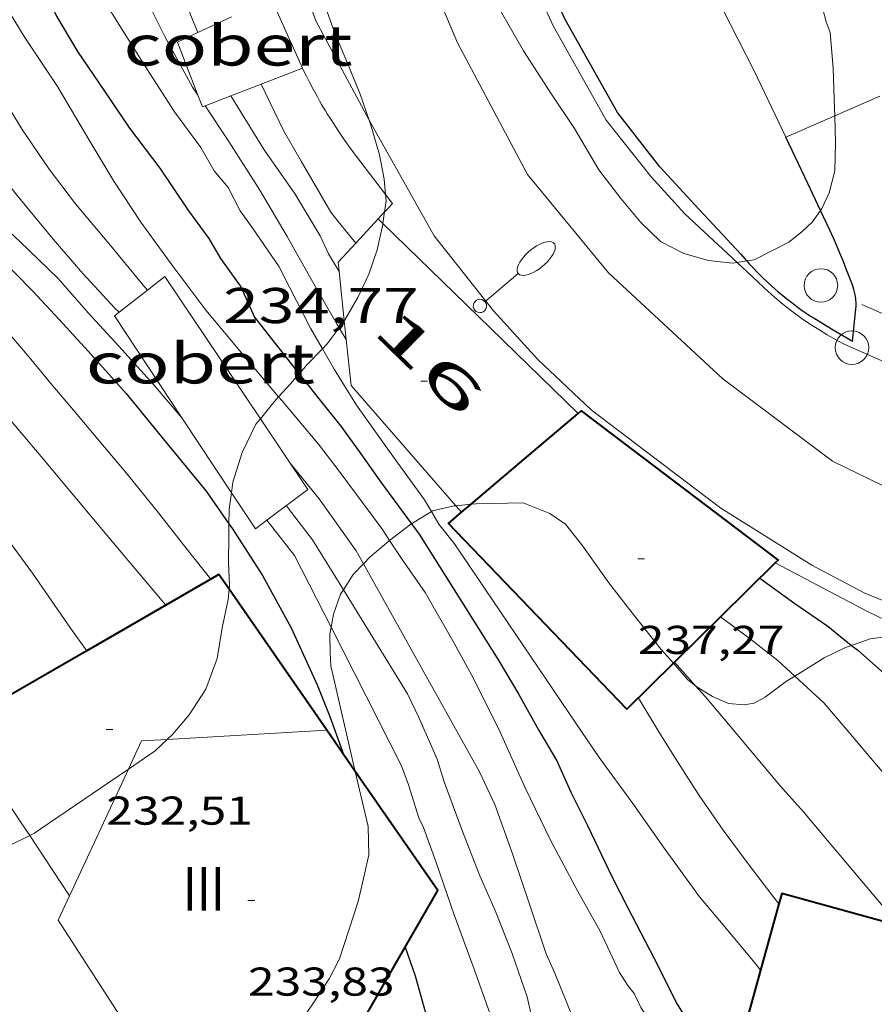
# Model space of a CAD drawing. Units: inches. Extents: x 451998 to 453005, y 4600998 to 4601501.
# Drawn here: x 452676 to 452701, y 4601311 to 4601340 of the extents above; entities that cross this region are included whole.
import ezdxf
from ezdxf.enums import TextEntityAlignment as Align

# ---------------------------------------------------------------- set-up
doc = ezdxf.new("R2010")
doc.units = ezdxf.units.IN
doc.header["$MEASUREMENT"] = 0
doc.linetypes.add('DGN Style 1', pattern=[6.275293420000001, 0.01044142, -6.264852])
for name, color, linetype, lineweight in [('BOSC', 7, 'Continuous', 0), ('COBERT', 7, 'Continuous', 0), ('CORBA DE NIVELL', 7, 'Continuous', 0), ('CORBA MESTRA', 7, 'Continuous', 0), ('COTA ALTIMETRICA', 7, 'Continuous', 0), ('COTA EDIFICI', 7, 'Continuous', 0), ('EIX VIA URBANA PAVIMENTADA', 7, 'Continuous', 0), ('FACANA EXTERIOR', 7, 'Continuous', 0), ('FANAL', 7, 'Continuous', 0), ('FILAT', 7, 'Continuous', 0), ('LIMIT DE PAVIMENT', 7, 'Continuous', 0), ('LINIA VOLUMETRICA', 7, 'Continuous', 0), ('MUR', 7, 'Continuous', 0), ('MUR CONTENCIO', 7, 'Continuous', 0), ('PAL', 7, 'Continuous', 0), ('TEXT DE NUMERO DE PLANTES', 7, 'Continuous', 0), ('TEXT DE NUMERO DE POLICIA', 7, 'Continuous', 0), ('VORERA', 7, 'Continuous', 0)]:
    doc.layers.add(name, color=color, linetype=linetype, lineweight=lineweight)
doc.styles.add('Style-Arial', font='ARIAL.TTF')
doc.linetypes.add('bosc', pattern='A,-2.235,[9,dgnlstyle-mataro.shx,S=0.035752,R=0,X=0,Y=0],-2.235', length=4.47)
doc.linetypes.add('filat', pattern='A,0.25,[7,dgnlstyle-mataro.shx,S=0.008,R=0,X=0,Y=0],10.25', length=10.5)

# ---------------------------------------------------------------- blocks, each defined once
blk = doc.blocks.new('COTA')
at = {"color": 0, "linetype": 'ByBlock', "lineweight": -2}
blk.add_line((0, 0), (0.2, 0), dxfattribs=at)
blk = doc.blocks.new('PAL')
at = {"color": 0, "linetype": 'ByBlock', "lineweight": -2}
blk.add_circle((0, 0), 0.5000000000992941, dxfattribs=at)
blk = doc.blocks.new('FANALB')
at = {"color": 0, "linetype": 'ByBlock', "lineweight": -2, "flags": 128}
for points in [[(2.897, 0.005), (2.889, 0.051), (2.865, 0.095), (2.827, 0.137), (2.773, 0.175), (2.707, 0.211), (2.629, 0.241), (2.541, 0.267), (2.445, 0.285), (2.343, 0.299), (2.237, 0.305), (2.133, 0.303), (2.027, 0.297), (1.927, 0.283), (1.833, 0.261), (1.747, 0.235), (1.671, 0.203), (1.607, 0.167), (1.557, 0.127), (1.523, 0.085), (1.501, 0.041), (1.497, -0.005), (1.509, -0.051), (1.537, -0.095), (1.579, -0.135), (1.635, -0.175), (1.705, -0.209), (1.785, -0.237), (1.875, -0.261), (1.973, -0.279), (2.075, -0.291), (2.179, -0.295), (2.285, -0.293), (2.389, -0.283), (2.489, -0.267), (2.581, -0.247), (2.665, -0.219), (2.737, -0.185), (2.799, -0.149), (2.845, -0.107), (2.877, -0.065), (2.895, -0.019), (2.897, 0.005)], [(0.197, 0.005), (0.189, 0.061), (0.165, 0.111), (0.129, 0.155), (0.083, 0.185), (0.029, 0.201), (-0.027, 0.201), (-0.081, 0.185), (-0.129, 0.155), (-0.167, 0.113), (-0.191, 0.063), (-0.199, 0.007), (-0.191, -0.049), (-0.169, -0.099), (-0.133, -0.143), (-0.08700000000000001, -0.173), (-0.033, -0.191), (0.023, -0.191), (0.077, -0.177), (0.125, -0.147), (0.163, -0.105), (0.187, -0.055), (0.197, 0.001), (0.197, 0.005)], [(1.497, 0.005), (0.197, 0.005)]]:
    blk.add_lwpolyline(points, dxfattribs=at)

msp = doc.modelspace()

# ---------------------------------------------------------------- linework, layer by layer
at = {"layer": 'BOSC', "color": 3, "linetype": 'bosc', "lineweight": 20}
for points in [[(452697.0046857694, 4601333.259929346, 244.1533785348113), (452696.8673441935, 4601333.240523447, 244.1533785348113), (452696.153343686, 4601333.319528987, 244.1613785472144), (452695.4163441139, 4601333.526534901, 244.1613785472144), (452694.7203457361, 4601333.882540733, 244.1613785472144), (452694.1333490902, 4601334.444546058, 244.1613785472144), (452693.5433536082, 4601335.160551645, 244.1613785472144), (452692.8803591359, 4601336.024558015, 244.1693785596177), (452692.1593673734, 4601337.257565398, 244.1693785596177), (452691.4563742505, 4601338.307572359, 244.1693785596177), (452690.6353825683, 4601339.571580549, 244.2173786340369), (452689.9463906658, 4601340.779587648, 244.2173786340369), (452689.2463988298, 4601341.998594849, 244.3373788200849), (452688.5934071273, 4601343.225601707, 244.5773791921808), (452687.970417171, 4601344.676608684, 244.6493793038096), (452687.5804235924, 4601345.602613078, 244.6653793286161), (452686.9984362642, 4601347.391620268, 244.7213794154384), (452686.580447134, 4601348.909625793, 244.9693797999377), (452686.3184575021, 4601350.329629983, 245.0733799611793), (452686.2122545083, 4601351.411411548, 245.0812474576177)], [(452683.0131835602, 4601349.683375766, 240.1394113823093), (452683.1944383183, 4601348.439650755, 240.0173721223569), (452683.3514279847, 4601347.045647403, 239.8973719363089), (452683.5284165515, 4601345.502643668, 239.8733718990993), (452683.7204103923, 4601344.651640892, 239.8733718990993), (452683.7244072495, 4601344.236640218, 239.7933717750672), (452684.0333995493, 4601343.158636203, 239.5453713905681), (452684.36539149, 4601342.028631931, 239.4413712293264), (452684.6793842224, 4601341.006627964, 239.4013711673105), (452685.0083777975, 4601340.092624051, 239.2493709316497), (452685.3903716292, 4601339.201619771, 239.2093708696336), (452685.7693651984, 4601338.276615461, 239.1453707704081), (452686.0319249505, 4601337.501842886, 239.0096445366518)], [(452699.2528305502, 4601342.123931054, 245.8131042712145), (452699.4744083286, 4601341.160515944, 245.6653808790161), (452699.6664031178, 4601340.434513364, 245.5613807177745), (452699.7794008421, 4601340.111512005, 245.4493805441296), (452699.8743929543, 4601339.052509642, 245.1613800976145), (452699.9153837762, 4601337.834507443, 245.02537988676), (452699.9213436313, 4601337.632018802, 244.9808681639347)], [(452686.0319249505, 4601337.501842886, 239.0096445366518), (452686.0943584258, 4601337.31761151, 238.9773705099408), (452686.338352347, 4601336.466608339, 238.9373704479248), (452686.4853470967, 4601335.744606104, 238.8733703486993), (452686.5245068122, 4601335.287935149, 238.7950439877785)], [(452699.9213436313, 4601337.632018802, 244.9808681639347), (452699.9453760911, 4601336.815505636, 244.8013795394704), (452699.9183697742, 4601335.988504559, 244.6333792790032), (452699.7543645881, 4601335.338504795, 244.5373791301649), (452699.536360646, 4601334.863505713, 244.4333789689233), (452699.4955665112, 4601334.8067683, 244.428782495195)], [(452686.5245068122, 4601335.287935149, 238.7950439877785), (452686.5413422289, 4601335.091604667, 238.7613701750545), (452686.4942124637, 4601334.764513681, 238.7539044667933)], [(452686.4942124637, 4601334.764513681, 238.7539044667933), (452686.4450558875, 4601334.423356178, 238.7461176964551)], [(452699.4955665112, 4601334.8067683, 244.428782495195), (452699.2523572086, 4601334.468507255, 244.4013789193104), (452698.9363544728, 4601334.172509193, 244.2493786836497), (452698.551351501, 4601333.85951163, 244.2173786340369), (452697.5113458824, 4601333.331518702, 244.1533785348113), (452697.2928496425, 4601333.300645924, 244.1533785348113)], [(452686.4450558875, 4601334.423356178, 238.7461176964551), (452686.4403367535, 4601334.390604346, 238.745370150248), (452686.2783307965, 4601333.638604408, 238.6253699642), (452686.0263248441, 4601332.905605185, 238.4653697161361), (452685.699319079, 4601332.212606591, 238.4333696665232), (452685.30331326, 4601331.526608532, 238.2733694184593), (452685.2940630761, 4601331.514198214, 238.2710968436539)], [(452697.2928496425, 4601333.300645924, 244.1533785348113), (452697.0046857694, 4601333.259929346, 244.1533785348113)], [(452685.2940630761, 4601331.514198214, 238.2710968436539), (452685.1414730732, 4601331.309478976, 238.2336087024881)], [(452685.1414730732, 4601331.309478976, 238.2336087024881), (452684.7823071485, 4601330.827611402, 238.145369220008), (452684.6404006674, 4601330.680621766, 238.1376201215357)], [(452684.6404006674, 4601330.680621766, 238.1376201215357), (452684.1963016344, 4601330.220614907, 238.1133691703952), (452683.9453328279, 4601329.934282293, 238.012594923544)], [(452683.9453328279, 4601329.934282293, 238.012594923544), (452683.6782963471, 4601329.629617921, 237.905368847912), (452683.3356080701, 4601329.246695579, 237.8015247959343)], [(452683.3356080701, 4601329.246695579, 237.8015247959343), (452683.1502910518, 4601329.039621012, 237.745368599848), (452682.7917311507, 4601328.594166548, 237.6869479853971)], [(452682.7917311507, 4601328.594166548, 237.6869479853971), (452682.6592856622, 4601328.429623793, 237.6653684758161), (452682.2502786242, 4601327.585625588, 237.4733681781393), (452681.9742715269, 4601326.706626317, 237.42536810372), (452681.9312144076, 4601326.388413236, 237.3502180734739)], [(452681.9312144076, 4601326.388413236, 237.3502180734739), (452681.8642651876, 4601325.893625893, 237.2333678060432), (452681.8540811933, 4601325.465498811, 237.1519218383262)], [(452687.8911646655, 4601325.831244359, 240.3913289124449), (452687.9242742642, 4601325.851579847, 240.3933727053072), (452688.5672763385, 4601325.993575188, 240.3613726556945), (452688.6216295263, 4601325.999226173, 240.3593780448692)], [(452688.6216295263, 4601325.999226173, 240.3593780448692), (452689.0720696595, 4601326.046057473, 240.3428481447679)], [(452689.0720696595, 4601326.046057473, 240.3428481447679), (452689.2212778684, 4601326.061570332, 240.3373726184849), (452690.6312802365, 4601326.085559671, 240.185372382824), (452691.4272790882, 4601325.771553144, 240.1613723456144), (452691.8932773902, 4601325.452549114, 240.1533723332113), (452692.4032731883, 4601324.794544224, 240.1293722960017)], [(452687.2927484146, 4601325.463704829, 240.3543898098354), (452687.8911646655, 4601325.831244359, 240.3913289124449)], [(452681.8540811933, 4601325.465498811, 237.1519218383262), (452681.8452590958, 4601325.094624798, 237.0813675703825), (452681.8442531456, 4601324.310623591, 237.0173674711569), (452681.8692479566, 4601323.621622332, 236.8493672106896), (452681.8579748966, 4601323.508363641, 236.8472201248705)], [(452686.6435919998, 4601324.963143584, 240.1415002463662), (452687.2762702397, 4601325.453584147, 240.3533726432912), (452687.2927484146, 4601325.463704829, 240.3543898098354)], [(452685.8623028519, 4601324.267593375, 239.6684416633235), (452686.0612609354, 4601324.475591849, 239.7533717130513), (452686.6312654459, 4601324.953588266, 240.1373723084048), (452686.6435919998, 4601324.963143584, 240.1415002463662)], [(452692.4032731883, 4601324.794544224, 240.1293722960017), (452693.1822661256, 4601323.704536623, 240.1293722960017), (452693.8002610289, 4601322.906530696, 240.1293722960017), (452694.7462534664, 4601321.716521674, 240.1293722960017), (452695.1071723273, 4601321.303388097, 240.1293722960017)], [(452685.26505794, 4601323.492345555, 239.246402775091), (452685.5552561371, 4601323.946594869, 239.5373713781648), (452685.8623028519, 4601324.267593375, 239.6684416633235)], [(452681.8579748966, 4601323.508363641, 236.8472201248705), (452681.8272446895, 4601323.199621997, 236.8413671982864), (452681.656238028, 4601322.356621987, 236.7213670122384), (452681.5032308711, 4601321.444621734, 236.5453667393681), (452681.1622234149, 4601320.531622906, 236.5133666897552), (452680.6682168141, 4601319.762625461, 236.3293664044816), (452680.1692115943, 4601319.17662834, 236.0813660199825)], [(452684.8972711744, 4601322.374043273, 238.8472644646384), (452684.9692462677, 4601322.765597484, 238.905370398312), (452685.1802511018, 4601323.359596804, 239.1613707952145), (452685.26505794, 4601323.492345555, 239.246402775091)], [(452685.6223924586, 4601318.074901957, 236.5498291976726), (452684.8912344771, 4601321.227595691, 238.4733697285392), (452684.8692374704, 4601321.626596477, 238.5453698401681), (452684.8602415993, 4601322.172597392, 238.8173702618768), (452684.8972711744, 4601322.374043273, 238.8472644646384)], [(452700.4208092376, 4601321.836687684, 240.2163397694194), (452700.9802654987, 4601322.028474858, 240.3133725812752), (452701.6532672629, 4601322.123469898, 240.3373726184849), (452702.3872680822, 4601322.081464264, 240.4653728169361), (452702.860369778, 4601322.032385984, 240.507279293835)], [(452698.7243790561, 4601320.919702834, 240.1293722960017), (452699.6022591057, 4601321.467484443, 240.1293722960017), (452700.2422624349, 4601321.775480064, 240.185372382824), (452700.4208092376, 4601321.836687684, 240.2163397694194)], [(452695.1071723273, 4601321.303388097, 240.1293722960017), (452695.5412477943, 4601320.806514231, 240.1293722960017), (452695.7663743339, 4601320.632802757, 240.1293722960017)], [(452695.7663743339, 4601320.632802757, 240.1293722960017), (452695.8652463997, 4601320.556511385, 240.1293722960017), (452696.2702451686, 4601320.311507932, 240.1293722960017), (452696.7462443435, 4601320.105504001, 240.1293722960017), (452697.213244711, 4601320.058500385, 240.1293722960017), (452697.5192456255, 4601320.116498154, 240.1293722960017), (452697.84624743, 4601320.287495936, 240.1293722960017), (452698.4852520854, 4601320.770491838, 240.1293722960017), (452698.7243790561, 4601320.919702834, 240.1293722960017)], [(452680.1692115943, 4601319.17662834, 236.0813660199825), (452680.0122288855, 4601319.02900646, 236.0475546008819)], [(452680.0122288855, 4601319.02900646, 236.0475546008819), (452679.6492070777, 4601318.687631527, 235.9693658463377), (452678.8552800986, 4601318.147399649, 235.7767874684216)], [(452678.8552800986, 4601318.147399649, 235.7767874684216), (452676.2191840507, 4601316.353653934, 235.1373645564048), (452676.050182863, 4601316.231655026, 234.8973641843089), (452675.9110240943, 4601316.162360186, 234.88376934918)], [(452683.1343633879, 4601309.469282663, 234.1249682650211), (452683.7431494013, 4601310.249587381, 234.5453636385681), (452684.3351568597, 4601311.111584226, 234.7293639238416), (452684.8411635548, 4601311.890581595, 234.7853640106641), (452685.1541685698, 4601312.487580146, 234.7933640230673), (452685.7061823775, 4601314.194578603, 234.9773643083408), (452685.891188833, 4601315.00757846, 235.1293645440016), (452686.0211934277, 4601315.586578371, 235.1773646184209), (452686.0041997901, 4601316.428579805, 235.545365188968), (452685.6223924586, 4601318.074901957, 236.5498291976726)], [(452675.9110240943, 4601316.162360186, 234.88376934918), (452675.3131789357, 4601315.86466005, 234.8253640726801), (452674.4701748745, 4601315.501665883, 234.6413637874064), (452673.6311712367, 4601315.193671772, 234.2893632416657), (452672.7501678298, 4601314.92467804, 234.145363018408), (452671.835164393, 4601314.658684569, 233.6093621873937), (452671.4669513937, 4601314.522249788, 233.4297052567123)]]:
    msp.add_polyline3d(points, dxfattribs=at)
at = {"layer": 'COBERT', "color": 1, "linetype": 'Continuous', "lineweight": 0, "extrusion": (0.01990408473249029, -0.04455625469065035, 0.9988085740415448), "elevation": -195772.2689991707, "flags": 128}
msp.add_lwpolyline([(2290072.246887157, 4011795.691174562), (2290072.246887158, 4011793.396085384)], dxfattribs=at)
at = {"layer": 'COBERT', "color": 1, "linetype": 'Continuous', "lineweight": 0}
for points in [[(452680.9271898755, 4601340.11807951, 235.6906997988181), (452681.929285304, 4601340.587869812, 235.9694178226351)], [(452680.9295223985, 4601338.246904744, 235.5213651517585), (452680.3183685535, 4601339.832659234, 235.5213651517585), (452680.9271898755, 4601340.11807951, 235.6906997988181)], [(452684.0433683724, 4601339.047629753, 236.185366181224), (452682.8145473757, 4601338.574255727, 235.9115625715367)], [(452682.8145473757, 4601338.574255727, 235.9115625715367), (452681.911518272, 4601338.22638527, 235.710351305675)], [(452681.140533765, 4601337.929381849, 235.5385619713688), (452681.0633550418, 4601337.899650584, 235.5213651517585), (452680.9295223985, 4601338.246904744, 235.5213651517585)], [(452681.911518272, 4601338.22638527, 235.710351305675), (452681.140533765, 4601337.929381849, 235.5385619713688)], [(452682.7917311507, 4601328.594166548, 231.7347003248327), (452679.9443148837, 4601332.835651224, 231.7293592726417), (452679.4231504796, 4601332.430846144, 231.7903057141878)], [(452679.4231504796, 4601332.430846144, 231.7903057141878), (452678.4393036804, 4601331.66666083, 231.905359545512), (452680.4525809177, 4601328.623462832, 231.870870460671)], [(452680.4525809177, 4601328.623462832, 231.870870460671), (452681.9312144076, 4601326.388413236, 231.8455402602714)], [(452682.9853227896, 4601325.569542333, 231.8123424268267), (452684.2092732924, 4601326.482609014, 231.7373592850449), (452682.7917311507, 4601328.594166548, 231.7347003248327)], [(452681.9312144076, 4601326.388413236, 231.8455402602714), (452682.642261993, 4601325.313619089, 231.8333594338832)], [(452682.642261993, 4601325.313619089, 231.8333594338832), (452682.9853227896, 4601325.569542333, 231.8123424268267)]]:
    msp.add_polyline3d(points, dxfattribs=at)
at = {"layer": 'CORBA DE NIVELL', "color": 30, "linetype": 'Continuous', "lineweight": 0}
for points, elevation in [([(452681.1898496161, 4601367.411901843), (452681.0755776181, 4601367.23169597), (452680.3565662906, 4601365.885699337), (452679.7605550778, 4601364.529701757), (452679.2765438794, 4601363.152703295), (452679.150537652, 4601362.357703019), (452678.7445254819, 4601360.83670374), (452678.4575129955, 4601359.249703459), (452678.2405001776, 4601357.604702553), (452678.143492121, 4601356.562701675), (452678.1414830659, 4601355.36969984), (452678.1664789088, 4601354.816698792), (452678.143475398, 4601354.358698258), (452678.0894607918, 4601352.444695699), (452678.1484531743, 4601351.428693676), (452678.2234455285, 4601350.405691521), (452678.3344380903, 4601349.402689124), (452678.7074247151, 4601347.563683443), (452679.0764114702, 4601345.74267782), (452679.5613986708, 4601343.95667137), (452680.0903866909, 4601342.269664741), (452680.4543809423, 4601341.43766069), (452680.7123751357, 4601340.619657464), (452680.9271898755, 4601340.11807951)], 233.0003612432), ([(452671.0458910061, 4601360.097126629), (452671.0925030641, 4601359.445759644), (452671.2034922192, 4601357.99375655), (452671.3024807182, 4601356.457753418), (452671.3744693195, 4601354.94075052), (452671.5464574462, 4601353.340746734), (452671.7814436976, 4601351.480742067), (452671.9024410931, 4601351.112740578), (452672.021435382, 4601350.335738471), (452672.3874223449, 4601348.542732914), (452672.7294102419, 4601346.877727738), (452673.156399591, 4601345.386722187), (452673.7223885484, 4601343.815715455), (452674.114383253, 4601343.037711275), (452674.7913730807, 4601341.558703845), (452675.7453627231, 4601339.998694189), (452676.7443529665, 4601338.508684299), (452677.7043420948, 4601336.87967449), (452678.4233341576, 4601335.686667185), (452679.2303261291, 4601334.463659165), (452680.182317582, 4601333.142649895), (452681.163309186, 4601331.835640425), (452682.3253003954, 4601330.439629443), (452683.3356080701, 4601329.246695579)], 229.0003550416), ([(452669.0224944956, 4601351.413156025), (452669.2804326044, 4601350.529759568), (452669.5414231832, 4601349.234755581), (452669.8254182212, 4601348.522752322), (452670.1804111309, 4601347.515748068), (452670.6344039513, 4601346.476743012), (452671.1283963709, 4601345.376737557), (452671.5683898677, 4601344.429732752), (452672.087382015, 4601343.288727044), (452672.5703764053, 4601342.45072208), (452674.9353497218, 4601338.450697934), (452675.6853415595, 4601337.221690339), (452676.4963338712, 4601336.042682357), (452677.2743271939, 4601335.003674844), (452678.3183193736, 4601333.759664994), (452679.2993119336, 4601332.57865572), (452679.4231504796, 4601332.430846144)], 228.0003534912), ([(452675.6064239971, 4601348.102707808), (452675.8924147664, 4601346.827703661), (452676.2344080505, 4601345.872699585), (452676.4354021935, 4601345.059696799), (452676.9013920961, 4601343.633691052), (452677.2083871546, 4601342.919687617), (452677.9823761614, 4601341.312679253), (452678.3793718601, 4601340.664675236), (452679.3103619601, 4601339.169665854), (452680.226352644, 4601337.75465671), (452681.0123457211, 4601336.681649083), (452681.4173410757, 4601335.986644932), (452681.8333379572, 4601335.490641006), (452682.1873332327, 4601334.795637243), (452682.5413300105, 4601334.298633787), (452683.3473223675, 4601333.126625854), (452683.6573182501, 4601332.520622563), (452684.2833099714, 4601331.301615924), (452684.6404006674, 4601330.680621766)], 231.0003581424), ([(452679.3983767708, 4601341.103668184), (452679.9473690709, 4601339.976662272), (452680.7703590338, 4601338.485653715), (452680.9295223985, 4601338.246904744)], 232.0003596928), ([(452664.8827908917, 4601339.826037873), (452665.4323449208, 4601339.759772069), (452667.4763461322, 4601339.50175616), (452668.173345627, 4601339.292750548), (452670.0173428711, 4601338.552735409), (452671.6643371313, 4601337.459721217), (452672.7933323564, 4601336.599711318), (452673.3383292255, 4601336.075706369), (452674.4093228052, 4601335.010696593), (452675.6163161178, 4601333.882685686), (452676.7633095118, 4601332.77767527), (452677.6553031024, 4601331.750666909), (452678.5682970213, 4601330.76265845), (452679.6042899246, 4601329.615648811), (452680.4525809177, 4601328.623462832)], 226.0003503904), ([(452682.814362878, 4601338.574638345), (452682.8145473757, 4601338.574255727)], 234.0003627936), ([(452682.8145473757, 4601338.574255727), (452683.4783534594, 4601337.197631172), (452684.0103472961, 4601336.276625708), (452684.8883371319, 4601334.75761669), (452685.1143353502, 4601334.47661454), (452685.6339455846, 4601333.832087991)], 234.0003627936), ([(452681.9113588376, 4601338.226644658), (452681.911518272, 4601338.22638527)], 233.0003612432), ([(452681.911518272, 4601338.22638527), (452682.9003481626, 4601336.617634659), (452683.8233395477, 4601335.293625602), (452684.5723312927, 4601334.052617995), (452684.8263275968, 4601333.513615232), (452685.1382466826, 4601332.989742083)], 233.0003612432), ([(452681.1403553888, 4601337.929650047), (452681.140533765, 4601337.929381849)], 232.0003596928), ([(452681.140533765, 4601337.929381849), (452681.8493483997, 4601336.863643015), (452682.7733388303, 4601335.413633755), (452683.5893296018, 4601334.03062542), (452684.2623215402, 4601332.830618452), (452685.0853119736, 4601331.401609993), (452685.1414730732, 4601331.309478976)], 232.0003596928), ([(452664.6481587265, 4601337.260216589), (452665.2253251377, 4601337.194769662), (452665.8453246498, 4601337.003764662), (452667.2273221261, 4601336.388753223), (452668.1243190022, 4601335.793745494), (452669.050315081, 4601335.087737374), (452670.0833097931, 4601334.179728128), (452670.9133057458, 4601333.476720741), (452671.992299467, 4601332.428710928), (452673.0282919832, 4601331.230701211), (452673.9602855676, 4601330.194692533), (452674.7772794439, 4601329.220684825), (452675.6002732841, 4601328.24067706), (452676.2992680398, 4601327.406670463), (452677.2042612559, 4601326.327661924), (452678.3252528645, 4601324.992651348), (452679.3282453447, 4601323.796641883), (452679.9682290767, 4601323.034649514)], 223.0003457392), ([(452661.5664150208, 4601329.870881168), (452662.502269814, 4601330.459779882), (452663.6172761863, 4601331.07177237), (452664.7792817436, 4601331.566764321), (452666.3822882427, 4601332.095752979), (452667.1572897098, 4601332.130747152), (452667.9042896843, 4601331.974741242), (452668.6242887292, 4601331.701735356), (452669.9452856329, 4601331.023724281), (452670.6902825009, 4601330.458717754), (452671.3532789535, 4601329.855711788), (452672.335272069, 4601328.747702619), (452673.1062662838, 4601327.827695343), (452674.2102573577, 4601326.425684793), (452675.0002503045, 4601325.334677108), (452675.9902416568, 4601323.992667514), (452677.1302309504, 4601322.348656316), (452677.6109613809, 4601321.673024317)], 222.0003441888), ([(452685.1414730732, 4601331.309478976), (452685.3521833044, 4601330.963813594)], 232.0003596928), ([(452684.6404006674, 4601330.680621766), (452684.9883017621, 4601330.075608673), (452685.6612946489, 4601329.0006019), (452686.6872852604, 4601327.553591871), (452687.6852763672, 4601326.177582166), (452687.8911646655, 4601325.831244359)], 231.0003581424), ([(452683.3356080701, 4601329.246695579), (452683.4262922385, 4601329.139619074), (452684.5212840267, 4601327.833608741), (452685.1442788923, 4601327.029602766), (452686.4282676655, 4601325.287590323), (452686.6435919998, 4601324.963143584)], 229.0003550416), ([(452683.6802784512, 4601327.270614249), (452683.8062774097, 4601327.10761304), (452684.5392717249, 4601326.208606084), (452685.6472616365, 4601324.652595265), (452685.8623028519, 4601324.267593375)], 228.0003534912), ([(452683.5662686534, 4601326.002613147), (452683.7212673762, 4601325.802611661), (452684.3432621567, 4601324.987605679), (452685.26505794, 4601323.492345555)], 227.0003519408), ([(452687.8911646655, 4601325.831244359), (452688.1162715344, 4601325.452577772), (452688.5752677998, 4601324.86657338), (452692.0052346487, 4601319.796539494), (452692.8902261266, 4601318.492530758), (452693.8942172807, 4601317.121521015), (452694.8132087886, 4601315.814512014), (452695.8881992332, 4601314.335501566), (452696.5871939889, 4601313.501494969), (452697.5741865052, 4601312.313485637), (452697.7097871041, 4601312.14797058)], 231.0003581424), ([(452682.9852644672, 4601325.569616885), (452682.9853227896, 4601325.569542333)], 226.0003503904), ([(452682.9853227896, 4601325.569542333), (452683.8082577611, 4601324.51760901), (452684.8972711744, 4601322.374043273)], 226.0003503904), ([(452685.8623028519, 4601324.267593375), (452689.329217328, 4601318.060557107), (452689.7782106642, 4601317.090552197), (452690.3132003248, 4601315.618545855), (452690.8271894899, 4601314.085539579), (452691.3131792339, 4601312.634533641), (452691.5691752376, 4601312.0555308), (452692.1151658561, 4601310.707524568), (452692.546159043, 4601309.72151977), (452692.9759165, 4601308.270298333)], 228.0003534912), ([(452696.5162636084, 4601322.691509755), (452696.5164719566, 4601322.691352198)], 234.0003627936), ([(452696.5164719566, 4601322.691352198), (452697.4022598983, 4601322.021501995), (452698.2212563197, 4601321.382494789), (452698.7243790561, 4601320.919702834)], 234.0003627936), ([(452695.1432512213, 4601321.339518078), (452695.1435330926, 4601321.339198394)], 233.0003612432), ([(452695.1435330926, 4601321.339198394), (452695.7663743339, 4601320.632802757)], 233.0003612432), ([(452694.0592414297, 4601320.270524644), (452694.1142408321, 4601320.180524088), (452694.6702346907, 4601319.257518438), (452695.2432286897, 4601318.349512682), (452695.8782221398, 4601317.356506325), (452696.5882154025, 4601316.323499336), (452697.3402089202, 4601315.315492067), (452698.0432029916, 4601314.3904853), (452698.2551955294, 4601314.122490553)], 232.0003596928)]:
    msp.add_lwpolyline(points, dxfattribs=dict(at, elevation=elevation))
at = {"layer": 'CORBA DE NIVELL', "color": 30, "linetype": 'Continuous', "lineweight": 0, "flags": 128}
for points, elevation in [([(452667.3745662756, 4601347.633183844), (452668.2203980615, 4601346.19376089), (452669.0853882716, 4601344.726752052), (452669.9863786893, 4601343.279742971), (452670.8533700179, 4601341.959734348), (452671.5723630291, 4601340.891727236), (452672.2113569179, 4601339.955720937), (452673.086348001, 4601338.601712199), (452673.9413392351, 4601337.271703649), (452674.4953349875, 4601336.598698402), (452675.4953267424, 4601335.307688813), (452676.6143181658, 4601333.948678216), (452677.4913117938, 4601332.929669982), (452678.4513054518, 4601331.897661097), (452678.5753046956, 4601331.772659963)], 227.0003519408), ([(452680.9271898755, 4601340.11807951), (452680.9273716601, 4601340.117655055)], 233.0003612432), ([(452664.772414892, 4601338.139964224), (452665.5783317399, 4601337.992768222), (452667.1183298254, 4601337.425755658), (452668.9753272489, 4601336.706740453), (452670.0803243565, 4601336.099731127), (452671.0173209228, 4601335.455723019), (452671.8633172342, 4601334.796715578), (452672.3613144401, 4601334.326711072), (452673.3743083625, 4601333.318701823), (452674.2673019546, 4601332.291693455), (452675.1632958168, 4601331.299685119), (452675.8932903399, 4601330.428678229), (452676.5462854491, 4601329.650672068), (452677.2712800175, 4601328.786665227), (452678.1402735041, 4601327.750657028), (452678.7882686512, 4601326.978650914), (452679.7572611091, 4601325.786641713), (452680.6042541064, 4601324.690633588), (452681.3142485453, 4601323.81262684)], 224.0003472896), ([(452680.9295223985, 4601338.246904744), (452680.9303574609, 4601338.24565213)], 232.0003596928), ([(452685.6339455846, 4601333.832087991), (452685.6343312624, 4601333.831609595)], 234.0003627936), ([(452685.1382466826, 4601332.989742083), (452685.1383241047, 4601332.989612052)], 233.0003612432), ([(452679.4231504796, 4601332.430846144), (452679.423311003, 4601332.430654548)], 228.0003534912), ([(452685.3521833044, 4601330.963813594), (452685.3523090641, 4601330.963607288)], 232.0003596928), ([(452680.4525809177, 4601328.623462832), (452680.4532837064, 4601328.62264083)], 226.0003503904), ([(452686.6435919998, 4601324.963143584), (452687.0202618152, 4601324.395584448), (452687.7002553957, 4601323.410577761), (452688.5682453071, 4601321.903568841), (452689.1512381985, 4601320.847562779), (452689.9422272696, 4601319.245554294), (452690.6892158248, 4601317.584546051), (452691.4442051588, 4601316.024537903), (452692.2431949251, 4601314.512529496), (452692.927186873, 4601313.311522445), (452693.501178415, 4601312.079516179), (452693.7451758342, 4601311.689513723), (452693.9341743214, 4601311.45151192), (452694.1361714857, 4601311.036509744), (452694.4381685624, 4601310.58950676), (452694.6021662975, 4601310.257505), (452694.9101629509, 4601309.753501882), (452695.4791570801, 4601308.863496186), (452695.6171549192, 4601308.550494652), (452695.7321523432, 4601308.187493217), (452695.7611494821, 4601307.804492405), (452696.1341397414, 4601306.444487466)], 229.0003550416), ([(452685.26505794, 4601323.492345555), (452687.1772316705, 4601320.390577048), (452687.5122267951, 4601319.679573404), (452688.0622182317, 4601318.438567306), (452688.2762134268, 4601317.761564634), (452688.8082032951, 4601316.317558357), (452689.3311938096, 4601314.960552286), (452689.7911866774, 4601313.926547193), (452690.3041777379, 4601312.64354131), (452690.7481686535, 4601311.355535945), (452690.8791644634, 4601310.776534053), (452691.2201567065, 4601309.684529773), (452691.6381482874, 4601308.489524748), (452692.0781388554, 4601307.156519345), (452692.661128727, 4601305.702512667), (452693.2671191805, 4601304.320505926), (452693.9661099831, 4601302.965498522), (452696.3980804216, 4601298.572473258), (452697.1830723742, 4601297.351465409), (452697.7860670038, 4601296.520459545), (452698.0370640848, 4601296.084456964), (452698.4590604067, 4601295.513452876)], 227.0003519408), ([(452679.9682290767, 4601323.034649514), (452679.9682405553, 4601323.034635847)], 223.0003457392), ([(452684.8972711744, 4601322.374043273), (452686.9962150918, 4601318.242575091), (452687.2082111411, 4601317.678572608), (452687.5132041327, 4601316.692568766), (452687.6522021402, 4601316.401567259), (452688.0331948551, 4601315.363562759), (452688.5661837842, 4601313.795556284), (452689.1681724636, 4601312.180549213), (452689.6921620312, 4601310.698542939), (452690.1741523761, 4601309.327537157), (452690.6171432066, 4601308.028531782), (452691.1201344262, 4601306.768526012), (452691.5181253008, 4601305.484521001), (452692.1441140099, 4601303.868513746), (452692.336108321, 4601303.079511067), (452693.5820765109, 4601298.632494717), (452693.9190687934, 4601297.546490476), (452694.3140574251, 4601295.967485031), (452694.4190541431, 4601295.51348353)], 226.0003503904), ([(452677.6109613809, 4601321.673024317), (452677.6112265669, 4601321.672651618)], 222.0003441888), ([(452698.7243790561, 4601320.919702834), (452699.5932488713, 4601320.120482422), (452700.2262442228, 4601319.378476469), (452700.9372389894, 4601318.54346978), (452702.0952304126, 4601317.176458875), (452702.7692263967, 4601316.509452727), (452704.1482186177, 4601315.202440237), (452704.9512141112, 4601314.444432968), (452705.6362096344, 4601313.714426639), (452706.3592054516, 4601313.01542007), (452707.1162009118, 4601312.262413158), (452707.3991988694, 4601311.935410504)], 234.0003627936), ([(452695.7663743339, 4601320.632802757), (452696.060244752, 4601320.299509507), (452696.7962392388, 4601319.422502562), (452698.2932281146, 4601317.650488457), (452698.986223301, 4601316.874481997), (452699.7572175234, 4601315.95547472), (452700.4572122883, 4601315.122468119), (452701.4082051584, 4601313.988459145), (452701.8432019025, 4601313.470455041)], 233.0003612432), ([(452698.2551955294, 4601314.122490553), (452698.2552012869, 4601314.122483275)], 232.0003596928), ([(452697.7097871041, 4601312.14797058), (452697.7101854565, 4601312.147484348)], 231.0003581424)]:
    msp.add_lwpolyline(points, dxfattribs=dict(at, elevation=elevation))
at = {"layer": 'CORBA MESTRA', "color": 30, "linetype": 'Continuous', "lineweight": 30}
for points, elevation in [([(452675.4103874171, 4601343.321701882), (452676.2463754882, 4601341.578692837), (452676.7113687885, 4601340.600687792), (452677.340361812, 4601339.552681396), (452678.1253542351, 4601338.393673642), (452678.8893468077, 4601337.258666086), (452679.7953391679, 4601336.066657363), (452680.6433308313, 4601334.794648957), (452681.2533255097, 4601333.968643048), (452681.6043215545, 4601333.375639467), (452682.2113160614, 4601332.527633546), (452682.6153098285, 4601331.623629078), (452683.8922995014, 4601330.001616874), (452683.9453328279, 4601329.934282293)], 230.000356592), ([(452664.8897537484, 4601338.940030072), (452665.485337901, 4601338.823770216), (452666.5143376525, 4601338.580762031), (452667.563337162, 4601338.301753639), (452668.6313364277, 4601337.986745047), (452669.7593335481, 4601337.376735543), (452670.9863300252, 4601336.661725124), (452671.4243283447, 4601336.350721319), (452672.5813236435, 4601335.494711214), (452673.7633180933, 4601334.521700736), (452674.9643118366, 4601333.451689964), (452675.9973055169, 4601332.407680508), (452676.7913003136, 4601331.559673169), (452677.6512944464, 4601330.610665172), (452678.7842866122, 4601329.346654615), (452679.8462784633, 4601328.055644556), (452681.1752682243, 4601326.43463196), (452681.8540811933, 4601325.465498811)], 225.00034884), ([(452683.9453328279, 4601329.934282293), (452684.5412942554, 4601329.177610672), (452685.1932891887, 4601328.376604483), (452685.7842838148, 4601327.547598713), (452686.3802783123, 4601326.700592877), (452687.2927484146, 4601325.463704829)], 230.000356592), ([(452697.6812741174, 4601323.838502695), (452698.7322700411, 4601323.086493554), (452699.7122663857, 4601322.404485061), (452700.4208092376, 4601321.836687684)], 235.000364344), ([(452687.1081741942, 4601312.829565849), (452687.1081997333, 4601312.82949283)], 225.00034884)]:
    msp.add_lwpolyline(points, dxfattribs=dict(at, elevation=elevation))
at = {"layer": 'CORBA MESTRA', "color": 30, "linetype": 'Continuous', "lineweight": 30, "flags": 128}
for points, elevation in [([(452681.8540811933, 4601325.465498811), (452681.96326091, 4601325.309624236), (452682.8582517509, 4601323.91961529), (452683.7092412186, 4601322.357606412), (452684.4802294922, 4601320.65459792), (452684.8632229386, 4601319.712593555), (452685.2372155971, 4601318.668589098), (452685.2702150033, 4601318.583588717)], 225.00034884), ([(452687.2927484146, 4601325.463704829), (452687.5222683373, 4601325.152581814), (452689.9002433431, 4601321.37255791), (452690.494236631, 4601320.366551843), (452691.0892296169, 4601319.320545707), (452691.6322233796, 4601318.387540139), (452692.0552168196, 4601317.436535456), (452692.5492101876, 4601316.461530196), (452693.2831996787, 4601314.926522247), (452693.7481934571, 4601314.011517301), (452694.5201833258, 4601312.518509128), (452695.2231739145, 4601311.134501648), (452696.0931645574, 4601309.723492859), (452696.7801584902, 4601308.783486189)], 230.000356592), ([(452700.4208092376, 4601321.836687684), (452700.6032623496, 4601321.690477193), (452701.4842578276, 4601320.914469306), (452702.4812528101, 4601320.0494604), (452705.659237319, 4601317.358432115), (452706.5112342392, 4601316.778424751), (452708.0082289726, 4601315.778411842), (452708.6382274682, 4601315.451406555), (452710.3072231739, 4601314.544392485), (452711.4392201639, 4601313.916382922), (452712.3282178546, 4601313.430375423), (452718.7092044235, 4601310.356322242), (452719.058203227, 4601310.127319237), (452720.5051985202, 4601309.211306839), (452721.0601972864, 4601308.9353022), (452722.1041943753, 4601308.338293352), (452723.3101905392, 4601307.586283037), (452724.2341886256, 4601307.145275342)], 235.000364344), ([(452687.1081997333, 4601312.82949283), (452687.4061681916, 4601311.977562268), (452687.7811584843, 4601310.621557319), (452688.3831470803, 4601308.99555023), (452688.7531388372, 4601307.833545623), (452689.2351296599, 4601306.525539937), (452689.6241216436, 4601305.389535224), (452690.2091117763, 4601303.969528584), (452690.64610454, 4601302.926523652), (452691.4060903459, 4601300.900514743), (452691.6050832869, 4601299.929511729), (452691.6990768239, 4601299.058509665), (452691.8700693042, 4601298.032506777), (452692.0030613235, 4601296.953504096), (452692.0970505432, 4601295.513501149)], 225.00034884)]:
    msp.add_lwpolyline(points, dxfattribs=dict(at, elevation=elevation))
at = {"layer": 'EIX VIA URBANA PAVIMENTADA', "color": 1, "linetype": 'Continuous', "lineweight": 20}
msp.add_polyline3d([(452709.5326864406, 4601323.280477408, 236.3485014597611), (452707.9202886715, 4601323.664424736, 236.1533661316113), (452703.9992951043, 4601325.313457043, 236.105366057192), (452699.8543039669, 4601327.328491618, 235.9693658463377), (452696.5773175668, 4601329.790520298, 235.6173653005968), (452693.1733362584, 4601332.949551025, 235.4093649781137), (452690.7553547563, 4601335.881573916, 235.2333647052432), (452688.6693813413, 4601339.811595839, 235.0013643455505), (452686.6844139632, 4601344.516618193, 234.6653638246161), (452686.2122545083, 4601351.411411548, 234.4130749355245)], dxfattribs=at)
at = {"layer": 'FACANA EXTERIOR', "color": 1, "linetype": 'Continuous', "lineweight": 40, "elevation": 237.3114856124125, "flags": 128}
msp.add_lwpolyline([(452689.0720696595, 4601326.046057473), (452690.5262891192, 4601327.277562317), (452692.2633029805, 4601328.749551419)], dxfattribs=at)
at = {"layer": 'FACANA EXTERIOR', "color": 1, "linetype": 'Continuous', "lineweight": 40}
for points, elevation in [([(452688.7892752646, 4601325.806573216), (452689.0720696595, 4601326.046057473)], 237.2953679007478), ([(452713.5641439486, 4601303.437350553), (452715.3081945526, 4601309.750347108), (452698.3422038118, 4601314.437483105), (452698.2551955294, 4601314.122490553)], 235.6493653502096), ([(452698.2551955294, 4601314.122490553), (452697.7097871041, 4601312.14797058)], 235.6493653502096), ([(452697.7097871041, 4601312.14797058), (452695.9951357018, 4601305.940487739), (452697.6241119315, 4601305.49045607)], 235.6493653502096)]:
    msp.add_lwpolyline(points, dxfattribs=dict(at, elevation=elevation))
for points in [[(452692.2633029799, 4601328.749551417, 237.4923682075969), (452692.3593037434, 4601328.830550814, 237.4973682153488), (452698.2332790933, 4601324.381499348, 237.5213682525585), (452698.1452783043, 4601324.295499884, 237.5183682479072)], [(452695.1071723273, 4601321.303388097, 237.4216707892944), (452693.7152383318, 4601319.93252673, 237.3773680293008), (452688.3972721371, 4601325.474575673, 237.2733678680593), (452688.7892752638, 4601325.806573214, 237.2953679021681)], [(452698.1452783043, 4601324.295499884, 237.5183682479072), (452696.5164719566, 4601322.691352198, 237.4665262662276)], [(452681.8579748966, 4601323.508363641, 232.4116907029023), (452681.5522499537, 4601323.949625246, 232.3933603021072), (452679.9682290767, 4601323.034649514, 232.1114958468897)], [(452684.7712196927, 4601319.303593618, 232.5863606013345), (452681.8579748966, 4601323.508363641, 232.4116907029023)], [(452679.9682290767, 4601323.034649514, 232.1114958468897), (452677.6109613809, 4601321.673024317, 231.692038007369)], [(452696.5164719566, 4601322.691352198, 237.4665262662276), (452695.1435330926, 4601321.339198394, 237.4228280871679)], [(452677.6109613809, 4601321.673024317, 231.692038007369), (452673.7462264381, 4601319.440642954, 231.0043378482484)], [(452695.1435330926, 4601321.339198394, 237.4228280871679), (452695.1071723273, 4601321.303388097, 237.4216707892944)], [(452685.6223924586, 4601318.074901957, 232.6375343885383), (452684.7712196927, 4601319.303593618, 232.5863606013345)], [(452687.1081997333, 4601312.82949283, 232.5903355130003), (452688.0811885712, 4601314.525561095, 232.7853609098641), (452685.6223924586, 4601318.074901957, 232.6375343885383)], [(452685.6791767962, 4601310.338487425, 232.3039028690082), (452687.1081997333, 4601312.82949283, 232.5903355130003)]]:
    msp.add_polyline3d(points, dxfattribs=at)
at = {"layer": 'FILAT', "color": 7, "linetype": 'filat', "lineweight": 0, "elevation": 239.2013708572305}
msp.add_lwpolyline([(452701.2663887616, 4601338.215497784), (452699.9213436313, 4601337.632018802)], dxfattribs=at)
at = {"layer": 'FILAT', "color": 7, "linetype": 'filat', "lineweight": 0, "elevation": 239.2013708572305, "flags": 128}
msp.add_lwpolyline([(452699.9213436313, 4601337.632018802), (452698.4563751558, 4601336.996517214)], dxfattribs=at)
at = {"layer": 'LIMIT DE PAVIMENT', "color": 1, "linetype": 'Continuous', "lineweight": 20}
msp.add_polyline3d([(452696.1239648024, 4601342.099324641, 239.0100593422899), (452696.1284101292, 4601342.08154276, 239.0063705549024), (452696.1714089592, 4601341.918542182, 238.970370499088), (452696.2104079498, 4601341.777541667, 238.9393704510257), (452696.2474070662, 4601341.653541195, 238.9113704076144), (452696.3164055571, 4601341.44054034, 238.8643703347456), (452696.3734044466, 4601341.282539663, 238.830370282032), (452696.4194036226, 4601341.164539131, 238.8063702448225), (452696.4554030108, 4601341.076538721, 238.7893702184656), (452696.5134021143, 4601340.94653808, 238.7663701828065), (452696.5764012331, 4601340.817537402, 238.745370150248), (452697.5013888276, 4601338.993527557, 238.4693697223377), (452698.4563751558, 4601336.996517214, 238.1933692944272)], dxfattribs=at)
at = {"layer": 'LINIA VOLUMETRICA', "color": 1, "linetype": 'Continuous', "lineweight": 20}
for points, elevation in [([(452675.9110240943, 4601316.162360186), (452675.6391848207, 4601316.573658676), (452673.7462264381, 4601319.440642954)], 232.4813604385425), ([(452678.8552800986, 4601318.147399649), (452679.2432087017, 4601318.984635064), (452680.0122288855, 4601319.02900646)], 232.8038963742216), ([(452677.1011703036, 4601314.361644152), (452678.8552800986, 4601318.147399649)], 232.8153609563851), ([(452677.1011703037, 4601314.361644153), (452675.9110240943, 4601316.162360186)], 232.4813604385425)]:
    msp.add_lwpolyline(points, dxfattribs=dict(at, elevation=elevation))
at = {"layer": 'LINIA VOLUMETRICA', "color": 1, "linetype": 'Continuous', "lineweight": 20, "elevation": 232.7906491893374, "flags": 128}
msp.add_lwpolyline([(452680.0122288855, 4601319.02900646), (452684.7712196925, 4601319.303593615)], dxfattribs=at)
at = {"layer": 'LINIA VOLUMETRICA', "color": 1, "linetype": 'Continuous', "lineweight": 20}
msp.add_polyline3d([(452683.1343633879, 4601309.469282663, 232.3816119372075), (452679.7501337946, 4601309.008615754, 232.6973607734288), (452676.7651642818, 4601313.636645578, 232.8173609594768), (452677.1011703037, 4601314.361644153, 232.815360956376)], dxfattribs=at)
at = {"layer": 'MUR', "color": 1, "linetype": 'Continuous', "lineweight": 20, "flags": 128}
for points, elevation in [([(452686.4942124637, 4601334.764513681), (452686.305337827, 4601334.559605639)], 236.8698582073134), ([(452686.4450558875, 4601334.423356178), (452689.2843204027, 4601331.654578527), (452692.2633029805, 4601328.749551419)], 237.140885257795)]:
    msp.add_lwpolyline(points, dxfattribs=dict(at, elevation=elevation))
at = {"layer": 'MUR', "color": 1, "linetype": 'Continuous', "lineweight": 20}
for points, elevation in [([(452686.7303419759, 4601335.019603128), (452686.5173399008, 4601334.789604386), (452686.4942124637, 4601334.764513681)], 237.0783675666898), ([(452686.3053378258, 4601334.559605635), (452686.4450558875, 4601334.423356178)], 237.1373676572051)]:
    msp.add_lwpolyline(points, dxfattribs=dict(at, elevation=elevation))
for points in [[(452684.0433683724, 4601339.047629753, 236.3113663765745), (452684.0553682013, 4601339.022629623, 236.3123663781249), (452684.1613667723, 4601338.812628495, 236.3253663982801), (452684.2413657127, 4601338.656627645, 236.3363664153345), (452684.3643641431, 4601338.424626352, 236.3553664447921), (452684.4903626008, 4601338.19562504, 236.3773664789009), (452684.5563618229, 4601338.07962436, 236.3933665037072), (452684.6183610996, 4601337.971623723, 236.4143665362656), (452684.6773604324, 4601337.871623119, 236.4393665750257), (452684.7333598059, 4601337.77762255, 236.4653666153361), (452684.786359228, 4601337.690622012, 236.4933666587472), (452684.8873581554, 4601337.528620995, 236.5493667455696), (452684.9773572251, 4601337.387620092, 236.6023668277408), (452685.1383556157, 4601337.142618492, 236.6973669750288), (452685.2633544286, 4601336.960617262, 236.7653670804561), (452685.358353544, 4601336.82461633, 236.8113671517744), (452685.4313528833, 4601336.722615616, 236.8423671998368), (452685.4873523935, 4601336.646615075, 236.8623672308449), (452685.5723516602, 4601336.532614253, 236.8873672696049), (452685.6583509286, 4601336.418613424, 236.905367297512), (452686.2033463712, 4601335.706608185, 236.9933674339473), (452686.5245068122, 4601335.287935149, 237.0354173193742)], [(452686.5245068122, 4601335.287935149, 237.0354173193742), (452686.7303419756, 4601335.01960312, 237.0623675409248)], [(452686.3053378265, 4601334.559605633, 236.7023669827808), (452685.6339455846, 4601333.832087991, 236.1067638792356)], [(452685.6339455846, 4601333.832087991, 236.1067638792356), (452685.1093261387, 4601333.263612697, 235.6413653378065), (452685.1382466826, 4601332.989742083, 235.6413653378065)], [(452685.1382466826, 4601332.989742083, 235.6413653378065), (452685.2940630761, 4601331.514198214, 235.6413653378065)], [(452685.2940630761, 4601331.514198214, 235.6413653378065), (452685.3521833044, 4601330.963813594, 235.6413653378065)], [(452685.3521833044, 4601330.963813594, 235.6413653378065), (452685.4972988637, 4601329.589604057, 235.6413653378065), (452688.6216295263, 4601325.999226173, 235.6565505524101)], [(452688.6216295263, 4601325.999226173, 235.6565505524101), (452688.7892752638, 4601325.806573214, 235.6573653626128)], [(452698.1452783043, 4601324.295499884, 237.7313685781425), (452699.5902747781, 4601323.535487739, 237.8013686866705), (452700.8982715858, 4601322.847476749, 237.8733687982993), (452701.0652711997, 4601322.76247535, 237.8823688122528), (452701.2222708589, 4601322.685474039, 237.8903688246561), (452701.3712705663, 4601322.616472801, 237.8983688370593), (452701.5122703069, 4601322.553471634, 237.905368847912), (452701.7782698619, 4601322.44046944, 237.9183688680672), (452702.013269513, 4601322.346467513, 237.9293688851216), (452702.2202692271, 4601322.266465818, 237.9383688990752), (452702.584268767, 4601322.131462846, 237.9553689254321), (452702.860369778, 4601322.032385984, 237.9684447830471)]]:
    msp.add_polyline3d(points, dxfattribs=at)
at = {"layer": 'MUR CONTENCIO', "color": 1, "linetype": 'Continuous', "lineweight": 30}
for points in [[(452697.117346569, 4601333.502521957, 235.5043651254016), (452695.7433556456, 4601334.979534673, 235.4233649998192), (452694.7053625723, 4601336.104544291, 235.3463648804384), (452693.4363729346, 4601337.72955644, 235.2313647021425), (452691.8773915351, 4601340.499572564, 235.0703644525281), (452690.6944093451, 4601343.088585553, 235.8333656354832), (452689.8834244011, 4601345.23859504, 234.6303637703521), (452689.6324358939, 4601346.804599372, 234.5473636416688), (452689.3304721039, 4601351.638609158, 234.6733638370193), (452689.2065281809, 4601359.054621597, 234.1323629982528), (452688.833861742, 4601365.239356883, 234.9669586759412)], [(452699.4955665112, 4601334.8067683, 238.4355439841154), (452699.1153656384, 4601335.607510061, 238.4493696913297), (452698.4563751558, 4601336.996517214, 238.4733697285392)], [(452698.6843377613, 4601332.021507771, 238.2913694463665), (452698.8353371304, 4601331.907506448, 238.2873694401648), (452698.9503366789, 4601331.824505447, 238.2833694339633), (452699.1263360413, 4601331.704503926, 238.2783694262113), (452699.2153357393, 4601331.646503161, 238.2763694231105), (452699.3063354554, 4601331.590502384, 238.2733694184593), (452699.8753337351, 4601331.247497534, 238.2573693936529), (452700.4453320238, 4601330.905492678, 238.2413693688464), (452700.49933578, 4601331.389493019, 238.3013694618705), (452700.5523395269, 4601331.872493367, 238.3613695548945), (452700.5583400749, 4601331.943493431, 238.3693695672976), (452700.5593405772, 4601332.009493526, 238.3753695766), (452700.5573410446, 4601332.071493637, 238.3803695843521), (452700.5523414845, 4601332.130493768, 238.3833695890033), (452700.5453418833, 4601332.184493904, 238.3863695936545), (452700.5283426309, 4601332.28649419, 238.3893695983056), (452700.5073432736, 4601332.375494489, 238.3913696014065), (452700.4863438329, 4601332.453494768, 238.3913696014065), (452700.4443447997, 4601332.589495298, 238.3913696014065), (452700.4083455103, 4601332.690495728, 238.3913696014065), (452700.3513465676, 4601332.841496394, 238.3913696014065), (452700.2923476143, 4601332.991497074, 238.3933696045072), (452700.1693497984, 4601333.304498493, 238.4023696184609), (452700.075351413, 4601333.536499565, 238.4083696277632), (452700.0033525989, 4601333.707500377, 238.4133696355152), (452699.8923543692, 4601333.963501616, 238.420369646368), (452699.775356115, 4601334.217502898, 238.4253696541201), (452699.4955665112, 4601334.8067683, 238.4355439841154)], [(452697.117346569, 4601333.502521957, 238.3853695921041), (452697.2453456369, 4601333.353520755, 238.3723695719489), (452697.2928496425, 4601333.300645924, 238.3678256721766)], [(452697.2928496425, 4601333.300645924, 238.3678256721766), (452697.360344844, 4601333.225519684, 238.3613695548945), (452697.4623441675, 4601333.115518739, 238.3523695409409), (452697.6443430232, 4601332.927517067, 238.3373695176849), (452697.7843421932, 4601332.789515791, 238.3273695021808), (452697.8913415928, 4601332.688514822, 238.3203694913281), (452698.0553407164, 4601332.539513348, 238.3113694773745), (452698.2243398783, 4601332.394511839, 238.3053694680721), (452698.4853386441, 4601332.178509525, 238.2973694556689), (452698.6843377613, 4601332.021507771, 238.2913694463665)]]:
    msp.add_polyline3d(points, dxfattribs=at)
at = {"layer": 'VORERA', "color": 1, "linetype": 'Continuous', "lineweight": 0}
for points in [[(452697.0046857694, 4601333.259929346, 235.5236891313206), (452695.4523531003, 4601334.703536452, 235.4233649998192), (452694.444359937, 4601335.810545817, 235.345364878888), (452693.1063706855, 4601337.500558589, 235.2313647021425), (452691.5203896007, 4601340.317574991, 235.0703644525281), (452690.3254076046, 4601342.934588114, 235.8333656354832), (452689.4944230164, 4601345.135597833, 234.6303637703521), (452689.2344349431, 4601346.760602324, 234.5473636416688), (452688.9304713624, 4601351.622612169, 234.6733638370193), (452688.8065276972, 4601359.07262466, 234.1443630168577)], [(452686.0319249505, 4601337.501842886, 235.0712363149844), (452686.0213598529, 4601337.520612378, 235.0703644525281), (452684.4453797623, 4601340.466628904, 235.8333656354832), (452683.5043981752, 4601343.085640103, 234.6303637703521)], [(452692.6553043996, 4601328.856548609, 235.5173651455569), (452691.0673133795, 4601330.364562996, 235.4233649998192), (452689.7433223517, 4601331.817575295, 235.345364878888), (452687.9723365792, 4601334.054592201, 235.2313647021425), (452686.0319249505, 4601337.501842886, 235.0712363149844)], [(452697.4793419404, 4601332.81851815, 235.5543652029216), (452697.0046857694, 4601333.259929346, 235.5236891313206)], [(452700.202330987, 4601330.818494389, 235.8133656044753), (452699.9443316341, 4601330.956496559, 235.7843655595136), (452699.6903323329, 4601331.10049871, 235.7563655161024), (452699.4403330986, 4601331.252500842, 235.7303654757921), (452699.194333916, 4601331.410502953, 235.705365437032), (452698.9523347927, 4601331.575505046, 235.6813653998225), (452698.7153357304, 4601331.747507111, 235.6583653641632), (452698.4823367198, 4601331.925509155, 235.6363653300545), (452698.2543377624, 4601332.10951117, 235.6163652990465), (452698.0313388583, 4601332.299513157, 235.5973652695888), (452697.8133400151, 4601332.496515116, 235.5793652416816), (452697.601341219, 4601332.698517038, 235.5633652168752), (452697.4793419404, 4601332.81851815, 235.5543652029216)], [(452705.9854141434, 4601329.685836613, 236.1083354026311), (452700.7273408225, 4601332.007492248, 235.8133656044753)], [(452706.0102520908, 4601328.253992019, 236.1367103468309), (452700.202330987, 4601330.818494389, 235.8133656044753)], [(452705.9622110025, 4601321.449402762, 237.2795718705718), (452703.296271783, 4601322.383457835, 236.1113660664945), (452700.8002756828, 4601323.40747836, 236.045365964168), (452699.2342795071, 4601324.23149152, 235.9933658835473), (452696.5252881605, 4601325.925514702, 235.8133656044753), (452694.8052953803, 4601327.228529772, 235.6283653176513), (452692.6553043996, 4601328.856548609, 235.5173651455569)]]:
    msp.add_polyline3d(points, dxfattribs=at)

# ---------------------------------------------------------------- block references
at = {"layer": 'COTA ALTIMETRICA', "color": 7, "linetype": 'Continuous', "lineweight": 0, "xscale": 1.000001550400009, "yscale": 1.000001550399986, "zscale": 1.0000015504, "rotation": 359.9995652666707}
msp.add_blockref('COTA', (452687.575303011, 4601329.71158848, 234.7683639843072), dxfattribs=at)
at = {"layer": 'COTA EDIFICI', "color": 7, "linetype": 'Continuous', "lineweight": 0, "xscale": 1.000001550400009, "yscale": 1.000001550399986, "zscale": 1.0000015504, "rotation": 359.9995652666707}
for p in [(452694.0452728811, 4601324.418531181, 237.2733678680593), (452678.1942096705, 4601319.326643557, 232.5053604757521), (452682.4211775274, 4601314.226603579, 233.82536252228)]:
    msp.add_blockref('COTA', p, dxfattribs=at)
at = {"layer": 'FANAL', "color": 7, "linetype": 'Continuous', "lineweight": 0, "xscale": 1.000001550399994, "yscale": 1.000001550399986, "zscale": 1.0000015504, "rotation": 40.10052651865706}
msp.add_blockref('FANALB', (452689.341322783, 4601331.95657856, 235.2893647920656), dxfattribs=at)
at = {"layer": 'PAL', "color": 7, "linetype": 'Continuous', "lineweight": 20, "xscale": 1.000001550400009, "yscale": 1.000001550399986, "zscale": 1.0000015504, "rotation": 359.9995652666707}
for p in [(452699.5063432089, 4601332.571502387, 237.9933689843473), (452700.4313305757, 4601330.717492493, 235.8263656246305)]:
    msp.add_blockref('PAL', p, dxfattribs=at)

# ---------------------------------------------------------------- texts
at = {"layer": 'COBERT', "color": 7, "linetype": 'Continuous', "lineweight": 20, "style": 'Style-Arial', "width": 1.366665}
for p in [(452682.1232267336, 4601339.72964538, 236.3053663672721), (452681.0031530522, 4601330.247639176, 231.7293592726417)]:
    msp.add_text('cobert', height=1.20000186048, rotation=359.99956526667, dxfattribs=at).set_placement(p, align=Align.MIDDLE_CENTER)
at = {"layer": 'COTA ALTIMETRICA', "color": 7, "linetype": 'Continuous', "lineweight": 0, "style": 'Style-Arial', "width": 1.333331428571429}
msp.add_text('234,77', height=1.05000162792, rotation=359.99956526667, dxfattribs=at).set_placement((452681.6813150044, 4601332.496637518, 234.7683639843072), align=Align.TOP_LEFT)
at = {"layer": 'COTA EDIFICI', "color": 7, "linetype": 'Continuous', "lineweight": 0, "style": 'Style-Arial', "width": 1.25}
for s, p in [('237,27', (452694.045257706, 4601322.418528081, 237.2733678680593)), ('232,51', (452678.1941944953, 4601317.326640456, 232.5053604757521)), ('233,83', (452682.4211623523, 4601312.226600477, 233.82536252228))]:
    msp.add_text(s, height=0.8400013023360002, rotation=359.99956526667, dxfattribs=at).set_placement(p, align=Align.TOP_LEFT)
at = {"layer": 'TEXT DE NUMERO DE PLANTES', "color": 7, "linetype": 'Continuous', "lineweight": 0, "style": 'Style-Arial', "width": 0.8076910650906692}
msp.add_text('III', height=1.300004015523101, rotation=359.99956526667, dxfattribs=at).set_placement((452681.1045627777, 4601314.575615109), align=Align.MIDDLE_CENTER)
at = {"layer": 'TEXT DE NUMERO DE POLICIA', "color": 7, "linetype": 'DGN Style 1', "lineweight": 20, "style": 'Style-Arial', "width": 2.250002678580995}
msp.add_text('16', height=1.119997736441799, rotation=315.7201069566083, dxfattribs=at).set_placement((452687.8242129858, 4601330.285863215), align=Align.MIDDLE_CENTER)

doc.saveas('drawing.dxf')
